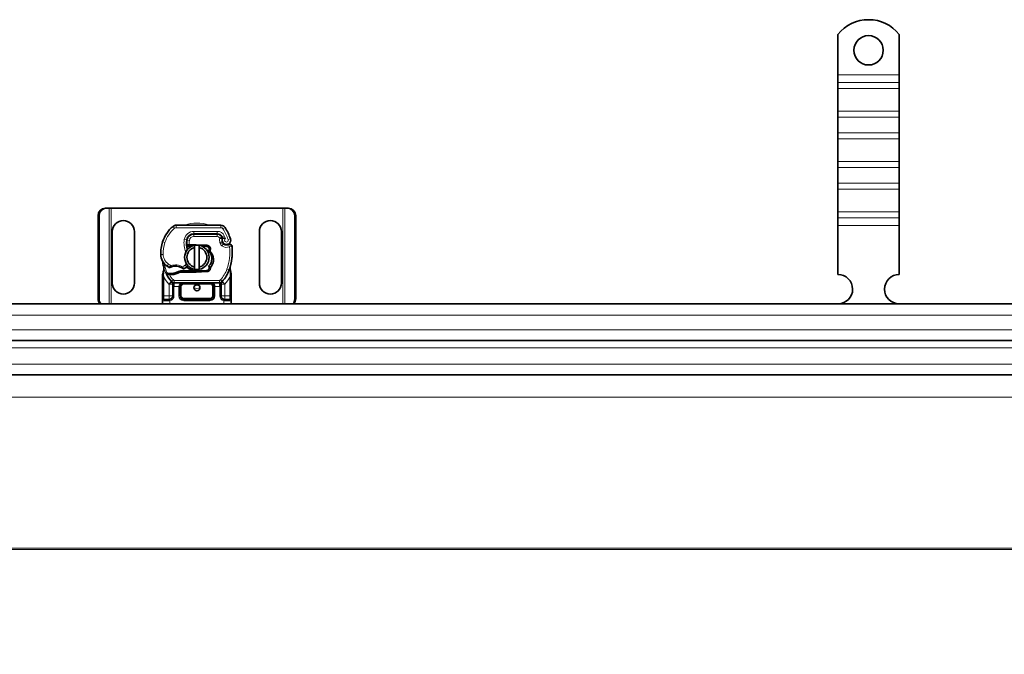
# Model space of a CAD drawing. Units: millimetres. Extents: x 55833 to 62317, y 15391 to 19120.
# Drawn here: x 60711 to 61112, y 17533 to 17793 of the extents above; entities that cross this region are included whole.
import ezdxf

# ---------------------------------------------------------------- set-up
doc = ezdxf.new("R2010")
doc.units = ezdxf.units.MM
doc.layers.add('ACO DIM', color=1, linetype='Continuous')
doc.layers.add('ACO DIM @ 25', color=1, linetype='Continuous')
doc.layers.add('Visible (ISO)', color=7, linetype='Continuous', lineweight=35)
doc.layers.add('Visible Narrow (ISO)', color=7, linetype='Continuous', lineweight=9)
doc.styles.add('ACO', font='trebuc.ttf', dxfattribs={"width": 0.8, "height": 2.5})
doc.dimstyles.new('ACO', dxfattribs={"dimtxt": 2.5, "dimasz": 2.5, "dimexe": 1.25, "dimexo": 0.625, "dimtad": 1, "dimdec": 0, "dimdsep": 46, "dimtxsty": 'ACO', "dimblk": 'OBLIQUE', "dimcen": 2.5, "dimclrd": 256, "dimclre": 256, "dimclrt": 256, "dimadec": 0, "dimazin": 0, "dimtfac": 1, "dimtdec": 0, "dimtmove": 0, "dimatfit": 3, "dimfxl": 1, "dimlwd": -1, "dimarcsym": 0})

# ---------------------------------------------------------------- blocks, each defined once
blk = doc.blocks.new('_Oblique')
at = {"color": 0, "linetype": 'ByBlock', "lineweight": -2}
blk.add_line((-0.5, -0.5), (0.5, 0.5), dxfattribs=at)
blk = doc.blocks.new('*D431')
at = {"layer": 'ACO DIM', "lineweight": -2, "transparency": 16777216}
for p, q in [((55999.45, 17560.88), (55999.45, 17176.64)), ((61999.45, 17460.88), (61999.45, 17176.64))]:
    blk.add_line(p, q, dxfattribs=at)
at = {"layer": 'ACO DIM', "transparency": 16777216}
blk.add_line((55999.45, 17207.89), (61999.45, 17207.89), dxfattribs=at)
at = {"layer": 'Defpoints', "color": 0, "transparency": 16777216}
for p in [(55999.45, 17576.51), (61999.45, 17476.51), (61999.45, 17207.89)]:
    blk.add_point(p, dxfattribs=at)
at = {"layer": 'ACO DIM', "transparency": 16777216, "xscale": 62.5, "yscale": 62.5, "zscale": 62.5, "rotation": 180}
blk.add_blockref('_Oblique', (55999.45, 17207.89), dxfattribs=at)
at = {"layer": 'ACO DIM', "transparency": 16777216, "xscale": 62.5, "yscale": 62.5, "zscale": 62.5}
blk.add_blockref('_Oblique', (61999.45, 17207.89), dxfattribs=at)
at = {"layer": 'ACO DIM', "transparency": 16777216, "insert": (58929.57, 17287.32), "char_height": 62.5, "attachment_point": 1, "style": 'ACO'}
blk.add_mtext('6000', dxfattribs=at)

msp = doc.modelspace()

# ---------------------------------------------------------------- linework, layer by layer
at = {"layer": 'Visible (ISO)'}
for p, q in [((61044.45, 17786.49), (61044.45, 17770.01)), ((61069.45, 17786.49), (61069.45, 17770.01)), ((61044.45, 17770.01), (61044.45, 17766.82)), ((61069.45, 17770.01), (61069.45, 17766.82)), ((61044.45, 17766.82), (61044.45, 17764.35)), ((61069.45, 17766.82), (61069.45, 17764.35)), ((61044.45, 17755.16), (61044.45, 17764.35)), ((61069.45, 17755.16), (61069.45, 17764.35)), ((61044.45, 17755.16), (61044.45, 17752.68)), ((61044.45, 17752.68), (61044.45, 17746.32)), ((61069.45, 17755.16), (61069.45, 17752.68)), ((61069.45, 17752.68), (61069.45, 17746.32)), ((61044.45, 17746.32), (61044.45, 17743.84)), ((61069.45, 17746.32), (61069.45, 17743.84)), ((61044.45, 17734.65), (61044.45, 17743.84)), ((61069.45, 17734.65), (61069.45, 17743.84)), ((61044.45, 17734.65), (61044.45, 17732.17)), ((61069.45, 17734.65), (61069.45, 17732.17)), ((61044.45, 17732.17), (61044.45, 17725.81)), ((61069.45, 17732.17), (61069.45, 17725.81)), ((61044.45, 17725.81), (61044.45, 17723.34)), ((61069.45, 17725.81), (61069.45, 17723.34)), ((61044.45, 17714.14), (61044.45, 17723.34)), ((61069.45, 17714.14), (61069.45, 17723.34)), ((60742.65, 17678.51), (60742.65, 17712.51)), ((60743.04, 17712.51), (60743.04, 17678.51)), ((60745.6, 17715.51), (60745.98, 17715.51)), ((60747.12, 17715.51), (60745.98, 17715.51)), ((60747.95, 17715.51), (60747.12, 17715.51)), ((60817.95, 17715.51), (60747.95, 17715.51)), ((60818.79, 17715.51), (60817.95, 17715.51)), ((60819.93, 17715.51), (60818.79, 17715.51)), ((60820.31, 17715.51), (60819.93, 17715.51)), ((60822.87, 17678.51), (60822.87, 17712.51)), ((60823.25, 17712.51), (60823.25, 17678.51)), ((61044.45, 17714.14), (61044.45, 17711.67)), ((61069.45, 17714.14), (61069.45, 17711.67)), ((60792.74, 17708.61), (60774.52, 17708.61)), ((61044.45, 17711.67), (61044.45, 17708.49)), ((61044.45, 17708.49), (61044.45, 17688.51)), ((61069.45, 17711.67), (61069.45, 17708.49)), ((61069.45, 17708.49), (61069.45, 17688.51)), ((60748.45, 17685.01), (60748.45, 17706.01)), ((60757.45, 17706.01), (60757.45, 17685.01)), ((60781.75, 17705.01), (60780.99, 17705.01)), ((60781.75, 17705.11), (60791.29, 17705.11)), ((60791.29, 17705.01), (60781.75, 17705.01)), ((60808.45, 17685.01), (60808.45, 17706.01)), ((60817.45, 17706.01), (60817.45, 17685.01)), ((60779.38, 17700.11), (60778.82, 17700.6)), ((60779.89, 17700.61), (60779.82, 17700.61)), ((60782.45, 17700.61), (60779.89, 17700.61)), ((60787.05, 17700.43), (60782.68, 17700.6)), ((60793.32, 17703.37), (60793.11, 17703.83)), ((60793.47, 17701.44), (60793.31, 17701.9)), ((60778.78, 17700.11), (60779.38, 17700.11)), ((60779.89, 17700.11), (60779.85, 17700.11)), ((60779.89, 17700.11), (60780.99, 17700.11)), ((60781.95, 17691.55), (60781.95, 17699.46)), ((60783.95, 17699.46), (60783.95, 17691.55)), ((60785.14, 17700), (60787.03, 17699.93)), ((60770.8, 17689), (60770.53, 17688.61)), ((60775.46, 17689.74), (60776.39, 17690.01)), ((60776.39, 17690.01), (60776.04, 17689.51)), ((60776.04, 17689.51), (60782.45, 17689.51)), ((60782.45, 17690.01), (60776.39, 17690.01)), ((60787.03, 17690.18), (60782.66, 17690.01)), ((60782.68, 17689.51), (60787.05, 17689.68)), ((60768.95, 17687.44), (60768.95, 17679.81)), ((60773.11, 17684.5), (60773.11, 17683.61)), ((60773.74, 17685.11), (60792.17, 17685.11)), ((60792.8, 17683.61), (60792.8, 17684.5)), ((60796.95, 17679.81), (60796.95, 17687.44)), ((60773.11, 17683.61), (60773.11, 17679.81)), ((60776.11, 17679.81), (60776.11, 17683.61)), ((60789.8, 17683.61), (60789.8, 17679.81)), ((60792.8, 17679.81), (60792.8, 17683.61)), ((58999.45, 17676.51), (61486.85, 17676.51)), ((60768.95, 17679.81), (60768.95, 17677.81)), ((60768.95, 17677.81), (60768.95, 17676.51)), ((60769.45, 17678.31), (60771.61, 17678.31)), ((60788.3, 17678.31), (60777.61, 17678.31)), ((60794.3, 17678.31), (60796.45, 17678.31)), ((60796.95, 17677.81), (60796.95, 17679.81)), ((60796.95, 17676.51), (60796.95, 17677.81)), ((58999.45, 17661.51), (61486.85, 17661.51)), ((58999.45, 17647.51), (61486.85, 17647.51))]:
    msp.add_line(p, q, dxfattribs=at)
for centre, radius in [((61056.95, 17780.01), 6), ((60782.95, 17683.06), 1.25)]:
    msp.add_circle(centre, radius, dxfattribs=at)
for centre, radius, start, end in [((61056.95, 17776.51), 16, 38.6248, 141.3752), ((60752.95, 17706.01), 4.5, 0, 180), ((60774.52, 17706.61), 2, 90, 130.0498), ((60792.74, 17706.61), 2, 31.9931, 90), ((60812.95, 17706.01), 4.5, 0, 180), ((60782.24, 17697.42), 14, 130.0498, 161.4289), ((60781.75, 17702.11), 3, 90, 170.5944), ((60781.75, 17702.11), 2.9, 90, 170.5944), ((60791.29, 17703.01), 2.1, 25.0161, 90), ((60791.29, 17703.01), 2, 24.2911, 90), ((60774.25, 17695.06), 23.8, 19.7471, 31.9931), ((60783.19, 17697.1), 15, 161.4289, 181.6086), ((60782.95, 17695.51), 5, 101.537, 258.463), ((60786.69, 17701.29), 8, 170.5944, 198.8162), ((60786.69, 17701.29), 7.9, 170.5944, 184.9845), ((60782.95, 17695.51), 5, 78.463, 101.537), ((60782.45, 17695.06), 5.55, 87.7076, 90), ((60782.95, 17695.51), 5, 281.537, 78.463), ((60786.99, 17698.93), 1.5, 344.7006, 87.7076), ((60774.25, 17695.06), 20.9, 23.2682, 25.0161), ((60795.1, 17702.5), 1.89, 160.0686, 198.7302), ((60795.01, 17702.51), 1.75, 152.5664, 19.7471), ((60793.04, 17703.25), 0.3, 340.0686, 24.2911), ((60794.42, 17701.76), 1, 198.7302, 231.3988), ((60795.01, 17702.51), 1.95, 231.3988, 296.0517), ((60796.3, 17699.85), 1, 5.8299, 116.0517), ((60774.19, 17696.85), 6, 181.6086, 235.9591), ((60782.95, 17695.51), 4.08, 104.188, 255.812), ((60782.45, 17695.06), 5.05, 123.9068, 131.9292), ((60782.95, 17695.51), 4.08, 284.188, 75.812), ((60786.99, 17698.93), 1, 344.6707, 87.7076), ((60775.41, 17697.72), 22, 340.529, 5.8299), ((60782.95, 17695.06), 14, 187.1728, 195.2331), ((60782.95, 17695.06), 14, 207.4046, 222.5319), ((60775.87, 17699.33), 9, 235.9591, 241.6798), ((60772.21, 17703.99), 15.05, 267.2015, 268.3487), ((60771.84, 17691.85), 0.5, 241.6798, 295.8106), ((60772.21, 17703.99), 15.55, 268.3487, 271.6086), ((60772.21, 17703.99), 15.05, 268.3487, 271.6086), ((60774.25, 17686.86), 5.05, 59.4901, 108.9926), ((60772.46, 17694.99), 6.05, 271.6086, 299.7532), ((60772.46, 17694.99), 6.55, 271.6086, 303.1077), ((60777.56, 17691.31), 0.5, 233.3848, 296.269), ((60775.57, 17695.35), 5, 296.269, 311.1694), ((60782.45, 17695.06), 5.05, 224.0233, 270), ((60775.9, 17694.97), 4.5, 311.1694, 319.6839), ((60782.95, 17695.51), 5, 258.463, 281.537), ((60782.45, 17695.06), 5.05, 270, 272.2924), ((60782.45, 17695.06), 5.55, 270, 272.2924), ((60786.99, 17691.18), 1, 272.2924, 15.7638), ((60786.99, 17691.18), 1.5, 272.2924, 7.3993), ((60782.95, 17695.06), 14, 317.4681, 340.529), ((61044.45, 17682.51), 6, 270.6182, 90), ((61069.45, 17682.51), 6, 90, 269.3818), ((60752.95, 17685.01), 4.5, 180, 0), ((60773.74, 17686.61), 1.5, 222.5319, 270), ((60777.61, 17683.61), 1.5, 90, 180), ((60788.3, 17683.61), 1.5, 38.5767, 42.3416), ((60788.3, 17683.61), 1.5, 0, 38.5767), ((60792.17, 17686.61), 1.5, 270, 317.4681), ((60812.95, 17685.01), 4.5, 180, 0), ((60771.61, 17679.81), 1.5, 280.0417, 0), ((60777.61, 17679.81), 1.5, 180, 270), ((60788.3, 17679.81), 1.5, 270, 0), ((60794.3, 17679.81), 1.5, 180, 259.9583)]:
    msp.add_arc(centre, radius, start, end, dxfattribs=at)
for centre, major_axis, ratio, start_param, end_param in [((60745.6, 17712.51), (0, 3), 0.981627, 0, 1.570796), ((60745.98, 17712.51), (0, 3), 0.981627, 0, 1.570796), ((60819.93, 17712.51), (0, 3), 0.981627, 4.712389, 6.283185), ((60820.31, 17712.51), (0, 3), 0.981627, 4.712389, 6.283185), ((60785.25, 17695.35), (2.76, -2.81), 0.948678, 1.570592, 1.580806), ((60787.3, 17698.74), (0.68, 1.13), 0.865496, 4.640463, 5.024928), ((60796.01, 17691.48), (0.497, -0.052), 0.800335, 6.047435, 6.323472), ((60796.01, 17691.48), (0.497, -0.052), 0.800335, 6.281011, 6.342326), ((60796.08, 17690.42), (0.494, 0.078), 0.523504, 0.000529, 0.008144), ((60796.08, 17690.42), (0.494, 0.078), 0.523504, 0.000529, 0.008144), ((60788.3, 17683.61), (2, 0), 0.75, 0.673291, 1.570796), ((60788.3, 17683.61), (2, 0), 0.75, 0, 0.673291), ((60745.6, 17678.51), (0, 3), 0.981627, 1.570796, 2.300368), ((60745.98, 17678.51), (0, -3), 0.981627, 4.712389, 5.44196), ((60819.93, 17678.51), (0, 3), 0.981627, 3.982818, 4.712389), ((60820.31, 17678.51), (0, -3), 0.981627, 0.841225, 1.570796)]:
    msp.add_ellipse(centre, major_axis=major_axis, ratio=ratio, start_param=start_param, end_param=end_param, dxfattribs=at)
for points, knots in [([(60779.82, 17700.61), (60779.71, 17700.61), (60779.59, 17700.6), (60779.43, 17700.6), (60779.3, 17700.6), (60779.19, 17700.6), (60779.05, 17700.6), (60778.95, 17700.6), (60778.88, 17700.6), (60778.83, 17700.6), (60778.82, 17700.6), (60778.82, 17700.6)], [-0.7393749, -0.7393749, -0.7393749, -0.7393749, -0.7082852, -0.7082852, -0.6895882, -0.6708911, -0.6708911, -0.6337981, -0.6337981, -0.6153592, -0.5969202, -0.5969202, -0.5969202, -0.5969202]), ([(60794.61, 17703.14), (60794.61, 17703.14), (60794.6, 17703.14), (60794.51, 17703.17), (60794.42, 17703.19), (60794.23, 17703.23), (60794.13, 17703.25), (60793.93, 17703.28), (60793.81, 17703.29), (60793.64, 17703.3), (60793.57, 17703.31), (60793.48, 17703.31), (60793.45, 17703.31), (60793.45, 17703.31)], [-0.0004584, -0.0004584, -0.0004584, -0.0004584, 0, 0, 0.0291314, 0.0291314, 0.0589228, 0.0589228, 0.0992017, 0.0992017, 0.136201, 0.136201, 0.171809, 0.171809, 0.171809, 0.171809]), ([(60795.86, 17700.75), (60795.76, 17700.7), (60795.66, 17700.67), (60795.35, 17700.57), (60795.14, 17700.55), (60794.8, 17700.56), (60794.65, 17700.58), (60794.4, 17700.65), (60794.31, 17700.68), (60794.05, 17700.8), (60793.91, 17700.89), (60793.79, 17700.98)], [-1.7533506, -1.7533506, -1.7533506, -1.7533506, -1.6908696, -1.6908696, -1.5574964, -1.5574964, -1.4465152, -1.4465152, -1.3614211, -1.3614211, -1.2086509, -1.2086509, -1.2086509, -1.2086509]), ([(60797.3, 17699.96), (60797.3, 17699.96), (60797.3, 17699.96), (60797.27, 17700.22), (60797.14, 17700.48), (60796.91, 17700.65)], [-0.00024912, -0.00024912, -0.00024912, -0.00024912, 0, 0, 0.05126221, 0.05126221, 0.05126221, 0.05126221]), ([(60779.38, 17700.11), (60779.38, 17700.11), (60779.38, 17700.11), (60779.4, 17700.11), (60779.44, 17700.11), (60779.48, 17700.11), (60779.55, 17700.11), (60779.6, 17700.11), (60779.66, 17700.11), (60779.74, 17700.11), (60779.8, 17700.11), (60779.85, 17700.11)], [0.5969202, 0.5969202, 0.5969202, 0.5969202, 0.6153592, 0.6337981, 0.6337981, 0.6708911, 0.6708911, 0.6895882, 0.7082852, 0.7082852, 0.7393749, 0.7393749, 0.7393749, 0.7393749]), ([(60787.8, 17698.07), (60787.83, 17698.17), (60787.85, 17698.27), (60787.9, 17698.46), (60787.93, 17698.56), (60787.95, 17698.66)], [0.00008621, 0.00008621, 0.00008621, 0.00008621, 0.03418726, 0.03418726, 0.06833615, 0.06833615, 0.06833615, 0.06833615]), ([(60787.91, 17697.97), (60788.72, 17697.15), (60789.16, 17695.97), (60789.1, 17694.83), (60789.04, 17693.79), (60788.57, 17692.76), (60787.8, 17692.04)], [-1.690857, -1.690857, -1.690857, -1.690857, -0.859543, -0.859543, -0.859543, -0.099304, -0.099304, -0.099304, -0.099304]), ([(60787.95, 17698.66), (60787.97, 17698.55), (60787.97, 17698.44), (60787.94, 17698.22), (60787.92, 17698.1), (60787.88, 17697.99)], [0, 0, 0, 0, 0.03525254, 0.03525254, 0.07338193, 0.07338193, 0.07338193, 0.07338193]), ([(60787.91, 17697.97), (60787.97, 17697.98), (60788.02, 17698), (60788.12, 17698.03), (60788.18, 17698.05), (60788.23, 17698.08)], [0.00005159, 0.00005159, 0.00005159, 0.00005159, 0.0187128, 0.0187128, 0.03730006, 0.03730006, 0.03730006, 0.03730006]), ([(60788.23, 17698.08), (60789.14, 17697.25), (60789.7, 17696.03), (60789.74, 17694.8), (60789.78, 17693.56), (60789.3, 17692.32), (60788.48, 17691.38)], [0.1514689, 0.1514689, 0.1514689, 0.1514689, 0.5230203, 0.5230203, 0.5230203, 0.896316, 0.896316, 0.896316, 0.896316]), ([(60768.79, 17694.24), (60768.81, 17694.19), (60768.83, 17694.15), (60768.85, 17694.11), (60768.86, 17694.07), (60768.88, 17694.03), (60768.89, 17693.99), (60768.91, 17693.96), (60768.92, 17693.92), (60768.93, 17693.88), (60768.96, 17693.8), (60768.99, 17693.72), (60769.01, 17693.62), (60769.03, 17693.53), (60769.05, 17693.42), (60769.06, 17693.31)], [0, 0, 0, 0, 0.142857, 0.142857, 0.142857, 0.285714, 0.285714, 0.285714, 0.428571, 0.428571, 0.428571, 0.714286, 0.714286, 0.714286, 1, 1, 1, 1]), ([(60796.89, 17692.95), (60796.91, 17693.04), (60796.93, 17693.15), (60796.95, 17693.25), (60796.95, 17693.26)], [-1.16357451, -1.16357451, -1.16357451, -1.16357451, -1.12620765, -1.1234965, -1.1234965, -1.1234965, -1.1234965]), ([(60797.29, 17695.44), (60797.31, 17695.57), (60797.33, 17695.82), (60797.35, 17696.07), (60797.36, 17696.19)], [-0.87369998, -0.87369998, -0.87369998, -0.87369998, -0.83198985, -0.795992, -0.795992, -0.795992, -0.795992]), ([(60769.45, 17691.38), (60769.45, 17691.38), (60769.45, 17691.37), (60769.54, 17691.05), (60769.55, 17690.69), (60769.45, 17690.33)], [-0.000664, -0.000664, -0.000664, -0.000664, 0, 0, 0.1771975, 0.1771975, 0.1771975, 0.1771975]), ([(60770.53, 17688.61), (60770.53, 17688.61), (60770.54, 17688.61), (60770.6, 17688.59), (60770.64, 17688.58), (60770.77, 17688.55), (60770.87, 17688.53), (60771.11, 17688.49), (60771.27, 17688.47), (60771.45, 17688.46)], [-0.8555533, -0.8555533, -0.8555533, -0.8555533, -0.8181162, -0.8181162, -0.7807063, -0.7807063, -0.7363735, -0.7363735, -0.6838104, -0.6838104, -0.6838104, -0.6838104]), ([(60771.47, 17688.96), (60771.39, 17688.96), (60771.3, 17688.97), (60771.1, 17688.98), (60771.03, 17688.98), (60770.92, 17688.99), (60770.88, 17689), (60770.83, 17689), (60770.82, 17689), (60770.8, 17689), (60770.8, 17689), (60770.8, 17689)], [-0.05236989, -0.05236989, -0.05236989, -0.05236989, -0.04540085, -0.04540085, -0.03555338, -0.03555338, -0.01925093, -0.01925093, -0.00929873, -0.00929873, 0, 0, 0, 0]), ([(60771.45, 17688.46), (60771.5, 17688.45), (60771.55, 17688.45), (60771.66, 17688.45), (60771.71, 17688.45), (60771.76, 17688.44)], [0, 0, 0, 0, 0.01580579, 0.01580579, 0.03141254, 0.03141254, 0.03141254, 0.03141254]), ([(60772.06, 17691.4), (60772.06, 17691.4), (60772.07, 17691.41), (60772.09, 17691.42), (60772.12, 17691.43), (60772.15, 17691.45), (60772.2, 17691.47), (60772.31, 17691.52), (60772.46, 17691.58), (60772.61, 17691.63)], [0, 0, 0, 0, 0.01972317, 0.01972317, 0.01972317, 0.03944634, 0.03944634, 0.03944634, 0.09204147, 0.09204147, 0.09204147, 0.09204147]), ([(60776.82, 17691.21), (60776.91, 17691.15), (60777.01, 17691.09), (60777.09, 17691.03), (60777.14, 17691), (60777.19, 17690.97), (60777.22, 17690.94), (60777.25, 17690.92), (60777.27, 17690.91), (60777.27, 17690.91)], [0, 0, 0, 0, 0.03694796, 0.03694796, 0.03694796, 0.06157993, 0.06157993, 0.06157993, 0.0862119, 0.0862119, 0.0862119, 0.0862119]), ([(60787.86, 17691.8), (60787.85, 17691.84), (60787.84, 17691.88), (60787.82, 17691.96), (60787.81, 17692), (60787.8, 17692.04)], [0.00005212, 0.00005212, 0.00005212, 0.00005212, 0.0134093, 0.0134093, 0.02671497, 0.02671497, 0.02671497, 0.02671497]), ([(60788.48, 17691.38), (60788.39, 17691.47), (60788.3, 17691.55), (60788.09, 17691.7), (60787.98, 17691.76), (60787.86, 17691.8)], [-0.08710808, -0.08710808, -0.08710808, -0.08710808, -0.04373193, -0.04373193, -0.00005665, -0.00005665, -0.00005665, -0.00005665]), ([(60796.5, 17691.43), (60796.5, 17691.36), (60796.49, 17691.26), (60796.5, 17691.03), (60796.52, 17690.89), (60796.55, 17690.66), (60796.56, 17690.58), (60796.57, 17690.5)], [0, 0, 0, 0, 0.0471628, 0.0471628, 0.1052406, 0.1052406, 0.1345417, 0.1345417, 0.1345417, 0.1345417]), ([(60796.51, 17691.48), (60796.51, 17691.48), (60796.51, 17691.48), (60796.51, 17691.46), (60796.51, 17691.46), (60796.51, 17691.45), (60796.5, 17691.45), (60796.5, 17691.44)], [0.02334571, 0.02334571, 0.02334571, 0.02334571, 0.02556121, 0.02556121, 0.02999287, 0.02999287, 0.03465413, 0.03465413, 0.03465413, 0.03465413]), ([(60796.57, 17690.49), (60796.63, 17690.1), (60796.72, 17689.66), (60796.85, 17689.15), (60796.86, 17689.07), (60796.88, 17689)], [0, 0, 0, 0, 0.1426415, 0.1426415, 0.1660115, 0.1660115, 0.1660115, 0.1660115]), ([(60772.67, 17685.55), (60772.68, 17685.55), (60772.68, 17685.55), (60772.76, 17685.47), (60772.87, 17685.32), (60773.04, 17684.99), (60773.11, 17684.71), (60773.11, 17684.5)], [-0.000667, -0.000667, -0.000667, -0.000667, 0, 0, 0.0958112, 0.1437168, 0.2395279, 0.2395279, 0.2395279, 0.2395279]), ([(60789.41, 17684.62), (60789.3, 17684.74), (60789.17, 17684.83), (60788.86, 17685.01), (60788.67, 17685.07), (60788.42, 17685.1), (60788.36, 17685.11), (60788.3, 17685.11)], [0, 0, 0, 0, 0.070465, 0.070465, 0.1659919, 0.1659919, 0.1930211, 0.1930211, 0.1930211, 0.1930211]), ([(60792.8, 17684.5), (60792.8, 17684.71), (60792.87, 17684.99), (60793.03, 17685.32), (60793.15, 17685.47), (60793.23, 17685.55), (60793.23, 17685.55), (60793.23, 17685.55)], [0, 0, 0, 0, 0.0958112, 0.1437168, 0.2395279, 0.2395279, 0.2401949, 0.2401949, 0.2401949, 0.2401949])]:
    msp.add_open_spline(points, degree=3, knots=knots, dxfattribs=at)
for points, weights in [([(60781.95, 17699.46), (60781.95, 17699.88), (60781.95, 17700.4)], [1, 1.0054431915, 1]), ([(60783.95, 17700.4), (60783.95, 17699.88), (60783.95, 17699.46)], [1, 1.0054431915, 1]), ([(60775.46, 17689.74), (60775.73, 17689.64), (60776.04, 17689.51)], [1.07412469888, 1.04115517447, 1]), ([(60781.95, 17690.61), (60781.95, 17691.13), (60781.95, 17691.55)], [1, 1.0054431915, 1]), ([(60783.95, 17691.55), (60783.95, 17691.13), (60783.95, 17690.61)], [1, 1.0054431915, 1])]:
    msp.add_rational_spline(points, weights, degree=2, dxfattribs=at)
for points in [[(60796.91, 17700.65), (60796.73, 17700.78), (60796.36, 17700.9), (60796.02, 17700.83), (60795.86, 17700.75)], [(60787.8, 17698.07), (60787.83, 17698.05), (60787.86, 17698.02), (60787.88, 17697.99)], [(60787.95, 17698.66), (60787.95, 17698.66), (60787.95, 17698.66), (60787.95, 17698.66)], [(60769.02, 17688.74), (60768.98, 17688.58), (60768.95, 17688.4), (60768.95, 17688.23)], [(60769.45, 17690.33), (60769.33, 17689.87), (60769.18, 17689.32), (60769.02, 17688.74)], [(60787.95, 17691.46), (60787.92, 17691.59), (60787.89, 17691.7), (60787.86, 17691.8)], [(60796.88, 17689), (60796.9, 17688.91), (60796.92, 17688.81), (60796.93, 17688.71)], [(60796.93, 17688.71), (60796.95, 17688.61), (60796.95, 17688.51), (60796.95, 17688.4)], [(60796.95, 17687.44), (60796.95, 17687.76), (60796.95, 17688.08), (60796.95, 17688.4)], [(60768.95, 17688.23), (60768.95, 17687.96), (60768.95, 17687.7), (60768.95, 17687.44)], [(60789.41, 17684.62), (60789.41, 17684.62), (60789.4, 17684.62), (60789.4, 17684.63)], [(60771.87, 17678.33), (60771.78, 17678.31), (60771.69, 17678.31), (60771.61, 17678.31)], [(60794.3, 17678.31), (60794.22, 17678.31), (60794.13, 17678.31), (60794.04, 17678.33)]]:
    msp.add_open_spline(points, degree=3, dxfattribs=at)
at = {"layer": 'Visible Narrow (ISO)'}
for p, q in [((61069.45, 17770.01), (61044.45, 17770.01)), ((61069.45, 17766.82), (61044.45, 17766.82)), ((61069.45, 17764.35), (61044.45, 17764.35)), ((61069.45, 17755.16), (61044.45, 17755.16)), ((61069.45, 17752.68), (61044.45, 17752.68)), ((61069.45, 17746.32), (61044.45, 17746.32)), ((61069.45, 17743.84), (61044.45, 17743.84)), ((61069.45, 17734.65), (61044.45, 17734.65)), ((61069.45, 17732.17), (61044.45, 17732.17)), ((61069.45, 17725.81), (61044.45, 17725.81)), ((61069.45, 17723.34), (61044.45, 17723.34)), ((60742.65, 17712.51), (60743.04, 17712.51)), ((60747.12, 17676.51), (60747.12, 17715.51)), ((60747.95, 17676.51), (60747.95, 17715.51)), ((60817.95, 17715.51), (60817.95, 17676.51)), ((60818.79, 17715.51), (60818.79, 17676.51)), ((60823.25, 17712.51), (60822.87, 17712.51)), ((61069.45, 17714.14), (61044.45, 17714.14)), ((60774.52, 17708.61), (60774.52, 17707.61)), ((60792.74, 17708.61), (60792.74, 17707.61)), ((61069.45, 17711.67), (61044.45, 17711.67)), ((61069.45, 17708.49), (61044.45, 17708.49)), ((60773.23, 17708.14), (60773.87, 17707.37)), ((60774.52, 17707.61), (60792.74, 17707.61)), ((60781.75, 17705.11), (60781.75, 17706.11)), ((60791.29, 17706.11), (60781.75, 17706.11)), ((60781.75, 17704.01), (60781.75, 17705.01)), ((60791.29, 17705.11), (60791.29, 17706.11)), ((60791.29, 17704.01), (60791.29, 17705.01)), ((60793.19, 17703.89), (60794.1, 17704.32)), ((60794.44, 17707.66), (60793.59, 17707.14)), ((60768.97, 17701.88), (60769.92, 17701.56)), ((60778.79, 17702.6), (60777.81, 17702.76)), ((60778.79, 17701.11), (60778.69, 17701.11)), ((60779.88, 17702.42), (60778.89, 17702.58)), ((60779.43, 17704.01), (60779.56, 17704.01)), ((60779.85, 17700.11), (60779.82, 17700.61)), ((60779.89, 17700.61), (60779.89, 17700.11)), ((60781.75, 17704.01), (60791.29, 17704.01)), ((60782.45, 17700.48), (60782.45, 17700.61)), ((60782.67, 17700.5), (60782.68, 17700.6)), ((60787.03, 17699.93), (60787.05, 17700.43)), ((60792.2, 17703.42), (60793.11, 17703.83)), ((60792.2, 17703.42), (60792.3, 17703.2)), ((60792.37, 17701.58), (60793.31, 17701.9)), ((60792.37, 17701.58), (60792.52, 17701.12)), ((60792.52, 17701.12), (60793.47, 17701.44)), ((60793.17, 17700.2), (60793.79, 17700.98)), ((60796.65, 17703.1), (60795.71, 17702.76)), ((60796.3, 17699.85), (60795.86, 17700.75)), ((60768.19, 17696.68), (60769.19, 17696.71)), ((60787.96, 17698.66), (60788.44, 17698.53)), ((60797.3, 17699.96), (60796.3, 17699.85)), ((60769.06, 17693.31), (60769.32, 17693.34)), ((60770.83, 17691.88), (60771.39, 17692.71)), ((60778.86, 17691.58), (60778.21, 17692.33)), ((60771.45, 17688.46), (60771.47, 17688.96)), ((60771.78, 17688.94), (60771.76, 17688.44)), ((60772.45, 17692.1), (60772.61, 17691.63)), ((60772.63, 17688.94), (60772.65, 17688.44)), ((60777.07, 17691.64), (60776.82, 17691.21)), ((60782.45, 17689.51), (60782.45, 17690.01)), ((60782.68, 17689.51), (60782.66, 17690.01)), ((60787.05, 17689.68), (60787.03, 17690.18)), ((60795.21, 17690.72), (60796.15, 17690.39)), ((60796.45, 17690.28), (60796.15, 17690.39)), ((60796.48, 17691.34), (60796.47, 17691.34)), ((60768.95, 17687.44), (60769.45, 17687.44)), ((60769.45, 17679.81), (60769.45, 17687.44)), ((60772.64, 17685.59), (60771.53, 17684.58)), ((60772.67, 17685.55), (60771.61, 17684.5)), ((60771.61, 17684.5), (60773.11, 17684.5)), ((60771.61, 17684.5), (60771.61, 17679.81)), ((60772.64, 17685.59), (60773.37, 17686.27)), ((60773.74, 17686.11), (60773.74, 17685.11)), ((60792.17, 17686.11), (60773.74, 17686.11)), ((60773.74, 17683.61), (60773.74, 17685.11)), ((60777.61, 17685.11), (60777.61, 17684.61)), ((60777.61, 17684.61), (60788.3, 17684.61)), ((60788.3, 17685.11), (60788.3, 17684.61)), ((60792.17, 17685.11), (60792.17, 17686.11)), ((60792.17, 17685.11), (60792.17, 17683.61)), ((60792.53, 17686.27), (60793.27, 17685.59)), ((60792.8, 17684.5), (60794.3, 17684.5)), ((60794.3, 17684.5), (60793.23, 17685.55)), ((60794.38, 17684.58), (60793.27, 17685.59)), ((60794.3, 17679.81), (60794.3, 17684.5)), ((60796.45, 17687.44), (60796.95, 17687.44)), ((60796.45, 17687.44), (60796.45, 17679.81)), ((60773.61, 17683.61), (60773.11, 17683.61)), ((60773.61, 17679.81), (60773.61, 17683.61)), ((60773.74, 17683.61), (60775.61, 17683.61)), ((60775.61, 17683.61), (60775.61, 17679.81)), ((60776.11, 17683.61), (60775.61, 17683.61)), ((60776.11, 17683.61), (60776.61, 17683.61)), ((60776.61, 17679.81), (60776.61, 17683.61)), ((60789.8, 17683.61), (60789.3, 17683.61)), ((60789.3, 17683.61), (60789.3, 17679.81)), ((60789.8, 17683.61), (60790.3, 17683.61)), ((60790.3, 17683.61), (60792.17, 17683.61)), ((60790.3, 17679.81), (60790.3, 17683.61)), ((60792.3, 17683.61), (60792.3, 17679.81)), ((60792.8, 17683.61), (60792.3, 17683.61)), ((60742.65, 17678.51), (60743.04, 17678.51)), ((60768.95, 17679.81), (60769.45, 17679.81)), ((60771.54, 17677.81), (60768.95, 17677.81)), ((60769.45, 17678.31), (60769.45, 17679.81)), ((60771.61, 17679.81), (60769.45, 17679.81)), ((60771.61, 17679.81), (60771.61, 17678.31)), ((60773.11, 17679.81), (60771.61, 17679.81)), ((60771.95, 17677.84), (60771.87, 17678.33)), ((60771.95, 17676.51), (60771.95, 17677.84)), ((60773.61, 17679.81), (60773.11, 17679.81)), ((60776.11, 17679.81), (60775.61, 17679.81)), ((60776.11, 17679.81), (60776.61, 17679.81)), ((60777.61, 17678.31), (60777.61, 17678.81)), ((60788.3, 17678.81), (60777.61, 17678.81)), ((60777.61, 17678.31), (60777.61, 17677.81)), ((60777.61, 17677.81), (60788.3, 17677.81)), ((60788.3, 17678.81), (60788.3, 17678.31)), ((60788.3, 17678.31), (60788.3, 17677.81)), ((60789.8, 17679.81), (60789.3, 17679.81)), ((60789.8, 17679.81), (60790.3, 17679.81)), ((60792.8, 17679.81), (60792.3, 17679.81)), ((60794.3, 17679.81), (60792.8, 17679.81)), ((60794.04, 17678.33), (60793.95, 17677.84)), ((60793.95, 17677.84), (60793.95, 17676.51)), ((60796.45, 17679.81), (60794.3, 17679.81)), ((60794.3, 17678.31), (60794.3, 17679.81)), ((60796.95, 17677.81), (60794.37, 17677.81)), ((60796.45, 17679.81), (60796.95, 17679.81)), ((60796.45, 17679.81), (60796.45, 17678.31)), ((60823.25, 17678.51), (60822.87, 17678.51)), ((61486.85, 17671.85), (58999.45, 17671.85)), ((58999.45, 17665.85), (61486.85, 17665.85)), ((58999.45, 17658.61), (61486.85, 17658.61)), ((58999.45, 17651.85), (61486.85, 17651.85)), ((59000.35, 17638.38), (61486.85, 17638.38)), ((59052.95, 17576.77), (61486.85, 17576.77)), ((59052.95, 17576.24), (61486.85, 17576.24))]:
    msp.add_line(p, q, dxfattribs=at)
for centre, radius, start, end in [((60782.95, 17695.51), 14, 69.3439, 110.6561), ((60782.24, 17697.42), 13, 130.0498, 161.4289), ((60774.52, 17706.61), 1, 90, 130.0498), ((60781.75, 17702.11), 4, 90, 170.5944), ((60782.95, 17695.51), 12.67, 48.5953, 49.2868), ((60791.29, 17703.01), 3.1, 25.0161, 90), ((60792.74, 17706.61), 1, 31.9931, 90), ((60774.25, 17695.06), 22.8, 19.7471, 31.9931), ((60774.25, 17695.06), 21.9, 21.6631, 25.0161), ((60783.19, 17697.1), 14, 161.4289, 181.6086), ((60786.69, 17701.29), 9, 170.5944, 203.7105), ((60786.69, 17701.29), 6.9, 170.5944, 185.6799), ((60781.75, 17702.11), 1.9, 90, 170.5944), ((60791.29, 17703.01), 1, 24.2911, 90), ((60795.1, 17702.5), 2.89, 166.0344, 198.7302), ((60794.42, 17701.76), 2, 198.7302, 231.3988), ((60782.95, 17695.51), 12.67, 35.3245, 35.6108), ((60795.01, 17702.51), 0.75, 122.2404, 19.7471), ((60782.95, 17695.51), 12.67, 23.7785, 24.9676), ((60782.95, 17695.51), 14, 22.1328, 22.968), ((60774.19, 17696.85), 5, 181.6086, 235.9591), ((60795.01, 17702.51), 2.95, 231.3988, 296.0517), ((60775.41, 17697.72), 21, 340.529, 5.8299), ((60782.95, 17695.06), 13.5, 188.9075, 206.6683), ((60775.87, 17699.33), 8, 235.9591, 244.6739), ((60774.25, 17686.86), 5.55, 59.4901, 108.9926), ((60775.57, 17695.35), 4, 292.01, 311.1694), ((60775.9, 17694.97), 3.5, 311.1694, 323.1865), ((60782.95, 17695.06), 14, 195.2331, 207.4046), ((60782.96, 17695.51), 14, 209.8378, 209.8379), ((60782.95, 17695.06), 13, 210.564, 222.5319), ((60782.95, 17695.06), 13, 317.4681, 340.529), ((60782.95, 17695.06), 15.5, 209.4287, 222.5319), ((60773.74, 17686.61), 3, 222.5319, 224.5624), ((60773.74, 17686.61), 0.5, 222.5319, 270), ((60777.61, 17683.61), 1, 90, 180), ((60788.3, 17683.61), 1, 0, 90), ((60782.95, 17695.51), 12.67, 300.6719, 300.6725), ((60782.95, 17695.51), 12.67, 301.7447, 301.7478), ((60792.17, 17686.61), 0.5, 270, 317.4681), ((60792.17, 17686.61), 3, 315.4376, 317.4681), ((60782.95, 17695.06), 15.5, 317.4681, 330.5713), ((60773.74, 17686.61), 3, 267.3738, 270), ((60782.95, 17695.51), 12.67, 264.3794, 275.6206), ((60792.17, 17686.61), 3, 270, 272.6262), ((60769.45, 17677.81), 0.5, 90, 180), ((60771.61, 17679.81), 2, 280.0417, 0), ((60777.61, 17679.81), 2, 180, 270), ((60777.61, 17679.81), 1, 180, 270), ((60788.3, 17679.81), 2, 270, 0), ((60788.3, 17679.81), 1, 270, 0), ((60794.3, 17679.81), 2, 180, 259.9583), ((60796.45, 17677.81), 0.5, 0, 90)]:
    msp.add_arc(centre, radius, start, end, dxfattribs=at)
for centre, major_axis, ratio, start_param, end_param in [((60769.51, 17688.61), (-0.483, 0.129), 0.196437, 0, 1.345413), ((60769.93, 17690.2), (-0.483, 0.129), 0.613441, 0, 0.859241), ((60796.08, 17690.42), (0.494, 0.078), 0.523504, 5.481197, 6.283714), ((60796.39, 17688.88), (0.486, 0.117), 0.228539, 4.994907, 6.285948), ((60796.45, 17688.4), (0.5, 0), 0.101726, 4.916031, 6.283185), ((60796.08, 17690.42), (0.494, 0.078), 0.523504, 0.008144, 0.044582), ((60796.44, 17688.65), (0.496, 0.064), 0.159344, 4.95489, 6.284864), ((60796.39, 17688.88), (0.486, 0.117), 0.228539, 0.002812, 0.019129), ((60769.45, 17688.23), (-0.5, 0), 0.084954, 0, 1.404396), ((60773.61, 17684.5), (-0.5, 0), 0.444471, 0, 1.54178), ((60777.61, 17683.61), (-2, 0), 0.75, 4.712389, 6.283185), ((60792.3, 17684.5), (0.5, 0), 0.444471, 4.741405, 6.283185), ((60771.61, 17677.81), (0, 0.5), 0.139492, 0, 1.570796), ((60794.3, 17677.81), (0, 0.5), 0.139492, 4.712389, 6.283185)]:
    msp.add_ellipse(centre, major_axis=major_axis, ratio=ratio, start_param=start_param, end_param=end_param, dxfattribs=at)
for points, knots in [([(60793.32, 17703.37), (60793.32, 17703.37), (60793.2, 17703.36), (60792.82, 17703.3), (60792.51, 17703.24), (60792.3, 17703.2), (60792.3, 17703.2), (60792.3, 17703.2)], [0, 0, 0, 0, 0.0450694, 0.067604, 0.1126734, 0.1126734, 0.113084, 0.113084, 0.113084, 0.113084]), ([(60792.3, 17703.2), (60792.3, 17703.2), (60792.3, 17703.2), (60792.51, 17703.2), (60792.82, 17703.19), (60793.21, 17703.16), (60793.33, 17703.15), (60793.33, 17703.15)], [-0.113084, -0.113084, -0.113084, -0.113084, -0.1126734, -0.1126734, -0.067604, -0.0450694, 0, 0, 0, 0]), ([(60769.56, 17690.06), (60769.61, 17690.5), (60769.56, 17690.95), (60769.45, 17691.37), (60769.45, 17691.38), (60769.45, 17691.38)], [-0.1771975, -0.1771975, -0.1771975, -0.1771975, 0, 0, 0.000664, 0.000664, 0.000664, 0.000664]), ([(60772.45, 17692.1), (60772.23, 17691.94), (60771.91, 17691.67), (60771.64, 17691.45), (60771.6, 17691.41), (60771.6, 17691.41)], [-0.09204147, -0.09204147, -0.09204147, -0.09204147, -0.03944634, -0.01972317, 0, 0, 0, 0]), ([(60777.79, 17690.86), (60777.79, 17690.86), (60777.73, 17690.93), (60777.46, 17691.21), (60777.21, 17691.48), (60777.07, 17691.64)], [-0.0862119, -0.0862119, -0.0862119, -0.0862119, -0.06157993, -0.03694796, 0, 0, 0, 0]), ([(60796.5, 17691.46), (60796.5, 17691.45), (60796.49, 17691.41), (60796.48, 17691.36), (60796.48, 17691.34)], [-0.01564478, -0.01564478, -0.01564478, -0.01564478, -0.01277087, 0, 0, 0, 0]), ([(60773.59, 17684.28), (60773.58, 17684.49), (60773.51, 17684.68), (60773.39, 17684.84), (60773.33, 17684.92), (60773.26, 17685), (60773.18, 17685.07), (60773.03, 17685.22), (60772.84, 17685.38), (60772.67, 17685.55)], [-0.2395279, -0.2395279, -0.2395279, -0.2395279, -0.1437168, -0.1437168, -0.1437168, -0.0958112, -0.0958112, -0.0958112, 0.000667, 0.000667, 0.000667, 0.000667]), ([(60793.23, 17685.55), (60793.07, 17685.38), (60792.88, 17685.22), (60792.73, 17685.07), (60792.65, 17685), (60792.58, 17684.92), (60792.52, 17684.84), (60792.4, 17684.68), (60792.32, 17684.49), (60792.32, 17684.28)], [-0.2401949, -0.2401949, -0.2401949, -0.2401949, -0.1437168, -0.1437168, -0.1437168, -0.0958112, -0.0958112, -0.0958112, 0, 0, 0, 0])]:
    msp.add_open_spline(points, degree=3, knots=knots, dxfattribs=at)
for points in [[(60793.73, 17701.04), (60793.75, 17701.02), (60793.77, 17701), (60793.79, 17700.98)], [(60769.37, 17688.18), (60769.36, 17688.31), (60769.36, 17688.43), (60769.37, 17688.55)], [(60769.37, 17688.55), (60769.44, 17689.09), (60769.5, 17689.62), (60769.56, 17690.06)], [(60796.48, 17691.34), (60796.44, 17691.05), (60796.43, 17690.68), (60796.45, 17690.28)], [(60796.45, 17690.28), (60796.47, 17689.81), (60796.51, 17689.31), (60796.56, 17688.81)], [(60796.56, 17688.36), (60796.52, 17688.05), (60796.49, 17687.74), (60796.45, 17687.44)], [(60796.56, 17688.81), (60796.56, 17688.74), (60796.57, 17688.66), (60796.57, 17688.59)], [(60796.57, 17688.59), (60796.57, 17688.51), (60796.56, 17688.43), (60796.56, 17688.36)], [(60796.57, 17690.45), (60796.57, 17690.45), (60796.57, 17690.44), (60796.57, 17690.44)], [(60769.45, 17687.44), (60769.43, 17687.69), (60769.4, 17687.94), (60769.37, 17688.18)], [(60773.61, 17683.61), (60773.6, 17683.84), (60773.6, 17684.07), (60773.59, 17684.28)], [(60792.32, 17684.28), (60792.31, 17684.07), (60792.31, 17683.84), (60792.3, 17683.61)], [(60771.54, 17677.81), (60771.68, 17677.81), (60771.82, 17677.82), (60771.95, 17677.84)], [(60793.95, 17677.84), (60794.09, 17677.82), (60794.23, 17677.81), (60794.37, 17677.81)]]:
    msp.add_open_spline(points, degree=3, dxfattribs=at)

# ---------------------------------------------------------------- dimensions: what is measured, and where the dimension line sits
at = {"layer": 'ACO DIM @ 25'}
dim = msp.add_linear_dim(base=(61999.45, 17207.89), p1=(55999.45, 17576.51), p2=(61999.45, 17476.51), angle=180, dimstyle='ACO', override={"dimscale": 25, "dimtix": 0, "dimtofl": 0, "dimtmove": 0, "dimatfit": 1}, dxfattribs=at)
dim.commit()
dim.dimension.update_dxf_attribs({"geometry": '*D431', "text_midpoint": (58999.45, 17207.89), "dimtype": 160})

doc.saveas('drawing.dxf')
